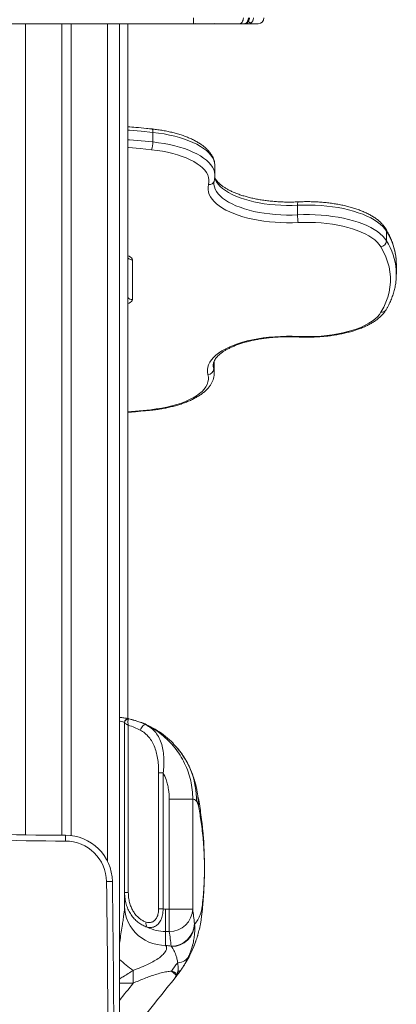
# Model space of a CAD drawing. Units: millimetres. Extents: x -9387 to 18930, y -1020 to 9347.
# Drawn here: x 7180 to 7501, y 7915 to 8753 of the extents above; entities that cross this region are included whole.
import ezdxf

# ---------------------------------------------------------------- set-up
doc = ezdxf.new("R2010")
doc.units = ezdxf.units.MM

msp = doc.modelspace()

# ---------------------------------------------------------------- linework, layer by layer
at = {"color": 7, "linetype": 'Continuous', "lineweight": 15}
for p, q in [((7328.09, 8754.33), (7328.09, 8749.33)), ((5928.09, 8749.33), (7328.09, 8749.33)), ((7215.78, 8749.33), (7215.78, 8058.56)), ((7223.78, 8749.33), (7223.78, 8058.25)), ((7264.78, 8749.33), (7264.78, 7619.82)), ((7272.1, 8749.33), (7272.1, 8157.78)), ((7328.27, 8749.33), (7329.43, 8749.33)), ((7346.27, 8749.67), (7348.09, 8749.33)), ((7366.98, 8749.33), (7371.22, 8749.33)), ((7374.05, 8749.33), (7375.07, 8749.33)), ((7377.3, 8750.17), (7377.28, 8750.15)), ((7293.44, 8648.68), (7293.44, 8656.84)), ((7346.26, 8620.01), (7346.26, 8628.16)), ((7346.26, 8620.09), (7346.26, 8620.01)), ((7416.77, 8586.67), (7416.77, 8594.83)), ((7492.54, 8572.7), (7492.54, 8564.54)), ((7275.95, 8548.39), (7275.95, 8514.58)), ((7500.95, 8536.02), (7500.95, 8544.18)), ((7344.8, 8458.74), (7344.8, 8458.65)), ((7345.74, 8451.98), (7345.74, 8460.13)), ((7345.74, 8451.98), (7345.74, 8451.87)), ((7272.88, 8157.61), (7279.01, 8155.84)), ((7269.25, 8009.74), (7269.25, 8154.47)), ((7272.42, 8152.11), (7272.42, 8009.74)), ((7298.3, 8111.55), (7302.16, 8111.55)), ((7298.3, 7995.82), (7298.3, 8111.55)), ((7302.16, 8111.55), (7302.16, 7995.82)), ((7330.85, 8097.16), (7330.77, 8097.57)), ((7327.37, 8089.3), (7307.39, 8089.3)), ((7307.39, 7995.67), (7307.39, 8089.3)), ((7327.37, 8089.3), (7327.37, 7995.67)), ((7269.25, 8009.74), (7272.42, 8009.74)), ((7269.25, 7998.12), (7269.25, 8009.74)), ((7302.16, 7995.82), (7298.3, 7995.82)), ((7304.25, 7976.55), (7304.25, 7995.67)), ((7304.25, 7995.67), (7307.39, 7995.67)), ((7327.37, 7995.67), (7307.39, 7995.67)), ((7307.39, 7976.55), (7307.39, 7995.67)), ((7328.9, 7983.24), (7328.97, 7982.64)), ((7307.39, 7976.55), (7304.25, 7976.55)), ((7304.25, 7976.55), (7304.25, 7964.67)), ((7331.71, 7973.71), (7331.73, 7973.8)), ((7304.25, 7964.67), (7304.25, 7964.67)), ((7309.25, 7963.7), (7308.92, 7964.12)), ((7276.6, 7943.46), (7276.6, 7932.57)), ((7312.48, 7937.59), (7313.31, 7939.42)), ((7315.07, 7940.69), (7313.3, 7938.44)), ((7314.03, 7940.21), (7314.73, 7942.86)), ((7317.43, 7943.9), (7315.07, 7940.69)), ((7316.8, 7943.05), (7316.46, 7942.55))]:
    msp.add_line(p, q, dxfattribs=at)
at = {"color": 8, "linetype": 'Continuous', "lineweight": 15}
for p, q in [((7184.78, 8749.33), (7184.78, 8058.83)), ((7254.78, 8749.33), (7254.78, 8036.07)), ((7329.88, 8749.45), (7329.54, 8749.36)), ((7345.25, 8455.46), (7345.25, 8461.16)), ((7276.6, 7932.57), (7264.78, 7932.57))]:
    msp.add_line(p, q, dxfattribs=at)
at = {"color": 7, "linetype": 'Continuous', "lineweight": 15, "flags": 128}
for points in [[(7370.52, 8754.33), (7370.45, 8753.35), (7370.25, 8752.41), (7369.92, 8751.55), (7369.48, 8750.79), (7368.95, 8750.17), (7368.33, 8749.71), (7367.67, 8749.42), (7366.98, 8749.33)], [(7371.22, 8749.33), (7371.91, 8749.42), (7372.58, 8749.71), (7373.19, 8750.17), (7373.72, 8750.79), (7374.16, 8751.55), (7374.49, 8752.41), (7374.69, 8753.35), (7374.76, 8754.33)], [(7340.84, 8612.37), (7341.21, 8614.44), (7341.21, 8616.52), (7340.84, 8618.59), (7340.1, 8620.64), (7339, 8622.66), (7337.53, 8624.64), (7335.72, 8626.57), (7333.57, 8628.44), (7331.09, 8630.23), (7328.29, 8631.94), (7325.2, 8633.55), (7321.83, 8635.06), (7318.21, 8636.46), (7314.34, 8637.74), (7310.25, 8638.89), (7305.97, 8639.91), (7301.52, 8640.79), (7296.92, 8641.52), (7292.21, 8642.1)], [(7417.34, 8580.04), (7412.39, 8579.88), (7407.42, 8579.87), (7402.46, 8580.01), (7397.54, 8580.3), (7392.68, 8580.74), (7387.91, 8581.32), (7383.25, 8582.05), (7378.72, 8582.92), (7374.36, 8583.92), (7370.17, 8585.05), (7366.19, 8586.31), (7362.44, 8587.68), (7358.92, 8589.17), (7355.67, 8590.76), (7352.7, 8592.44), (7350.02, 8594.21), (7347.65, 8596.05), (7345.59, 8597.96), (7343.87, 8599.93), (7342.49, 8601.95), (7341.45, 8604), (7340.76, 8606.08), (7340.43, 8608.18), (7340.46, 8610.28), (7340.84, 8612.37)], [(7492.54, 8572.7), (7491.13, 8574.74), (7489.38, 8576.73), (7487.3, 8578.66), (7484.89, 8580.52), (7482.18, 8582.31), (7479.16, 8584.01), (7475.87, 8585.61), (7472.31, 8587.11), (7468.51, 8588.5), (7464.48, 8589.77), (7460.25, 8590.92), (7455.83, 8591.93), (7451.26, 8592.81), (7446.54, 8593.54), (7441.71, 8594.13), (7436.8, 8594.57), (7431.82, 8594.87), (7426.81, 8595.01), (7421.78, 8595), (7416.77, 8594.83)], [(7416.77, 8586.67), (7421.78, 8586.84), (7426.81, 8586.85), (7431.82, 8586.71), (7436.8, 8586.42), (7441.71, 8585.97), (7446.54, 8585.38), (7451.26, 8584.65), (7455.83, 8583.77), (7460.25, 8582.76), (7464.48, 8581.62), (7468.51, 8580.35), (7472.31, 8578.96), (7475.87, 8577.46), (7479.16, 8575.85), (7482.18, 8574.15), (7484.89, 8572.37), (7487.3, 8570.5), (7489.38, 8568.57), (7491.13, 8566.58), (7492.54, 8564.54)], [(7487.69, 8559.49), (7486.31, 8561.48), (7484.57, 8563.42), (7482.49, 8565.3), (7480.08, 8567.11), (7477.36, 8568.84), (7474.33, 8570.48), (7471.03, 8572.01), (7467.45, 8573.43), (7463.63, 8574.74), (7459.59, 8575.92), (7455.35, 8576.97), (7450.94, 8577.88), (7446.38, 8578.64), (7441.69, 8579.26), (7436.9, 8579.73), (7432.05, 8580.04), (7427.15, 8580.2), (7422.24, 8580.2), (7417.34, 8580.04)], [(7487.87, 8503.77), (7490.16, 8507.99), (7492.08, 8512.25), (7493.62, 8516.53), (7494.77, 8520.83), (7495.53, 8525.15), (7495.91, 8529.47), (7495.89, 8533.8), (7495.49, 8538.13), (7494.7, 8542.44), (7493.52, 8546.75), (7491.96, 8551.02), (7490.02, 8555.27), (7487.69, 8559.49)], [(7500.95, 8544.18), (7500.89, 8546.53), (7500.8, 8547.96)], [(7417.17, 8483.17), (7422.09, 8483), (7427.02, 8482.99), (7431.95, 8483.14), (7436.83, 8483.45), (7441.64, 8483.91), (7446.36, 8484.53), (7450.95, 8485.3), (7455.39, 8486.21), (7459.66, 8487.26), (7463.72, 8488.44), (7467.56, 8489.75), (7471.15, 8491.18), (7474.48, 8492.73), (7477.52, 8494.37), (7480.25, 8496.11), (7482.67, 8497.93), (7484.75, 8499.82), (7486.49, 8501.77), (7487.87, 8503.77)], [(7340.28, 8450.67), (7339.88, 8452.78), (7339.83, 8454.89), (7340.14, 8457), (7340.82, 8459.1), (7341.85, 8461.17), (7343.23, 8463.2), (7344.95, 8465.18), (7347.01, 8467.11), (7349.39, 8468.97), (7352.08, 8470.75), (7355.07, 8472.44), (7358.34, 8474.04), (7361.88, 8475.54), (7365.66, 8476.92), (7369.67, 8478.18), (7373.88, 8479.32), (7378.28, 8480.33), (7382.84, 8481.2), (7387.53, 8481.92), (7392.34, 8482.51), (7397.24, 8482.94), (7402.19, 8483.23), (7407.18, 8483.36), (7412.18, 8483.34), (7417.17, 8483.17)], [(7291.52, 8420.8), (7296.26, 8421.38), (7300.88, 8422.11), (7305.36, 8422.99), (7309.67, 8424.01), (7313.78, 8425.17), (7317.67, 8426.45), (7321.31, 8427.86), (7324.7, 8429.38), (7327.8, 8431), (7330.61, 8432.72), (7333.09, 8434.52), (7335.25, 8436.4), (7337.06, 8438.34), (7338.52, 8440.33), (7339.62, 8442.36), (7340.34, 8444.43), (7340.7, 8446.51), (7340.68, 8448.6), (7340.28, 8450.67)], [(7276.48, 8156.73), (7272.86, 8157.62), (7269.88, 8158.2)], [(7282.59, 8148.04), (7283.02, 8149.06), (7283.55, 8150.03), (7284.16, 8150.91), (7284.83, 8151.64), (7285.52, 8152.19), (7286.19, 8152.54), (7286.81, 8152.66), (7287.36, 8152.55)], [(7304.76, 8142.1), (7301.85, 8144.39), (7299.79, 8145.87)], [(7218.77, 8053.56), (7218.77, 8054.53), (7218.76, 8055.47), (7218.76, 8056.34), (7218.76, 8057.09), (7218.76, 8057.72), (7218.76, 8058.18), (7218.76, 8058.46), (7218.76, 8058.56)], [(7253.81, 8019.07), (7254.79, 8019.08), (7255.73, 8019.09), (7256.59, 8019.11), (7257.35, 8019.12), (7257.97, 8019.13), (7258.43, 8019.13), (7258.72, 8019.14), (7258.81, 8019.14)], [(7304.25, 7964.67), (7300.59, 7964.86), (7296.97, 7965.4), (7293.43, 7966.31), (7290.01, 7967.56), (7286.75, 7969.15), (7283.67, 7971.06), (7280.83, 7973.26), (7278.24, 7975.74), (7275.93, 7978.46), (7273.94, 7981.4), (7272.27, 7984.52), (7270.96, 7987.78), (7270.01, 7991.17), (7269.44, 7994.62), (7269.25, 7998.12)], [(7304.25, 7964.67), (7300.59, 7964.85), (7296.97, 7965.4), (7293.43, 7966.3), (7290.01, 7967.56), (7286.75, 7969.15), (7283.68, 7971.05), (7280.83, 7973.25), (7278.24, 7975.73), (7275.93, 7978.45), (7273.94, 7981.39), (7272.27, 7984.51), (7270.96, 7987.77), (7270.01, 7991.16), (7269.44, 7994.61), (7269.25, 7998.11)], [(7323.85, 7955.25), (7323.24, 7954.19), (7322.45, 7953.21), (7321.5, 7952.34), (7320.38, 7951.59), (7319.11, 7950.95), (7317.7, 7950.44), (7316.18, 7950.06), (7314.55, 7949.82)], [(7309.22, 7942.68), (7309.94, 7942.11), (7310.6, 7941.58), (7311.21, 7941.09), (7311.76, 7940.65), (7312.25, 7940.27), (7312.67, 7939.93), (7313.02, 7939.65), (7313.31, 7939.42)]]:
    msp.add_lwpolyline(points, dxfattribs=at)
at = {"color": 8, "linetype": 'Continuous', "lineweight": 15, "flags": 128}
for points in [[(7292.74, 8659.76), (7292.89, 8659.7), (7293.08, 8659.45), (7293.23, 8659.01), (7293.35, 8658.42), (7293.42, 8657.69), (7293.44, 8656.84)], [(7293.44, 8656.84), (7283.44, 8657.83), (7273.36, 8658.66), (7272.1, 8658.75)], [(7272.1, 8650.59), (7273.36, 8650.5), (7283.44, 8649.67), (7293.44, 8648.68)], [(7346.26, 8628.16), (7346.23, 8629.06), (7345.89, 8631.18), (7345.2, 8633.28), (7344.16, 8635.36), (7342.76, 8637.4), (7341.02, 8639.39), (7338.95, 8641.33), (7336.55, 8643.2), (7333.84, 8644.98), (7330.84, 8646.69), (7327.55, 8648.29), (7324, 8649.8), (7320.21, 8651.19), (7316.19, 8652.46), (7311.96, 8653.61), (7307.55, 8654.63), (7302.97, 8655.51), (7298.26, 8656.25), (7293.44, 8656.84)], [(7292.21, 8642.1), (7282.39, 8643.07), (7272.5, 8643.89), (7272.1, 8643.91)], [(7293.44, 8648.68), (7298.26, 8648.09), (7302.97, 8647.35), (7307.55, 8646.47), (7311.96, 8645.45), (7316.19, 8644.31), (7320.21, 8643.03), (7324, 8641.64), (7327.55, 8640.14), (7330.84, 8638.53), (7333.84, 8636.83), (7336.55, 8635.04), (7338.95, 8633.17), (7341.02, 8631.24), (7342.76, 8629.25), (7344.16, 8627.2), (7345.2, 8625.13), (7345.89, 8623.02), (7346.23, 8620.91), (7346.26, 8620.09)], [(7416.77, 8594.83), (7411.99, 8594.68), (7407.19, 8594.68), (7402.4, 8594.83), (7397.65, 8595.13), (7392.97, 8595.58), (7388.38, 8596.17), (7383.91, 8596.91), (7379.58, 8597.79), (7375.43, 8598.81), (7371.46, 8599.95), (7367.7, 8601.22), (7364.18, 8602.6), (7360.92, 8604.08), (7357.93, 8605.67), (7355.22, 8607.35), (7352.82, 8609.1), (7350.74, 8610.93), (7348.99, 8612.82), (7347.58, 8614.76), (7346.51, 8616.74), (7345.95, 8618.22)], [(7345.4, 8613.57), (7345.44, 8612.61), (7345.8, 8610.59), (7346.51, 8608.58), (7347.58, 8606.6), (7348.99, 8604.66), (7350.74, 8602.78), (7352.82, 8600.95), (7355.22, 8599.19), (7357.93, 8597.51), (7360.92, 8595.93), (7364.18, 8594.44), (7367.7, 8593.06), (7371.46, 8591.79), (7375.43, 8590.65), (7379.58, 8589.64), (7383.91, 8588.76), (7388.38, 8588.02), (7392.97, 8587.42), (7397.65, 8586.97), (7402.4, 8586.67), (7407.19, 8586.52), (7411.99, 8586.52), (7416.77, 8586.67)], [(7272.1, 8551.72), (7273.02, 8551.38), (7274.26, 8550.74), (7275.19, 8550.01), (7275.76, 8549.22), (7275.95, 8548.39)], [(7275.95, 8514.58), (7275.76, 8513.76), (7275.19, 8512.97), (7274.26, 8512.23), (7273.02, 8511.59), (7272.1, 8511.25)], [(7417.17, 8483.17), (7417.05, 8482.84), (7416.94, 8482.71), (7416.92, 8482.7)], [(7344.8, 8458.65), (7344.86, 8457.49), (7345.25, 8455.46)], [(7345.74, 8460.13), (7345.66, 8461.48), (7345.62, 8461.82)], [(7345.25, 8455.46), (7345.66, 8453.33), (7345.74, 8451.98)], [(7272.1, 8419.06), (7281.65, 8419.83), (7291.52, 8420.8)], [(7291.52, 8420.8), (7291.76, 8420.48), (7291.99, 8420.36), (7292.05, 8420.36)]]:
    msp.add_lwpolyline(points, dxfattribs=at)
at = {"color": 7, "linetype": 'Continuous', "lineweight": 15}
for centre, radius, start, end in [((7383.09, 8754.33), 5, 270, 0), ((7277.69, 8648.22), 15.75, 337.17155, 1.70097), ((7449.97, 8586.16), 33.2, 179.11492, 190.621), ((7487.21, 8564.81), 5.34, 275.21583, 357.13574), ((7451.75, 8536.02), 49.19, 355.56503, 4.43048), ((7340.2, 8455.73), 5.05, 270.92379, 356.90104), ((7272.25, 8154.68), 3, 77.71938, 180), ((7272.25, 8154.66), 3, 77.3734, 179.99632), ((7272.14, 8154.33), 2.9, 83.88238, 177.18086), ((7260.81, 8087.7), 69.86, 359.91976, 40.94137), ((7263.79, 8083.98), 68.35, 359.73084, 11.12371), ((7216.15, 9840.14), 1786.58, 265.78131, 270.08399), ((7216.15, 9840.14), 1781.58, 265.78131, 270.08399), ((7218.82, 8018.56), 40, 0.83151, 90.08399), ((7218.82, 8018.56), 35, 0.83151, 90.08399), ((-5488.28, 7834.13), 12748.44, 359.059059, 0.831513), ((7267.81, 7997.59), 67.59, 353.20932, 0.24136), ((7307.51, 7996.43), 19.87, 269.63427, 357.81104), ((7292.5, 7983.25), 5.04, 164.693, 215.51817), ((7309.06, 7983.98), 19.85, 269.57992, 357.85887), ((7309.2, 7983.49), 19.79, 270.14042, 357.52133), ((7345.81, 7920.89), 42.6, 137.22939, 149.2266), ((-5083.18, 17832.79), 15860.99, 321.191323, 321.407369), ((7339.15, 7916.78), 34.35, 136.99197, 138.77415), ((7235.62, 8001.42), 100, 321.40737, 323.94029), ((7314, 7941.64), 1.44, 271.1811, 318.39074), ((7315.05, 7946.03), 3.18, 264.2305, 318.16828)]:
    msp.add_arc(centre, radius, start, end, dxfattribs=at)
at = {"color": 8, "linetype": 'Continuous', "lineweight": 15}
for centre, radius, start, end in [((7374.08, 8751.01), 1.69, 229.76341, 268.91422), ((7375.16, 8751.19), 1.86, 213.96736, 267.35009), ((7341.23, 8617.01), 4.66, 265.19961, 342.39767), ((7422.66, 8595.64), 5.94, 159.40803, 187.78341), ((7488.58, 8572.72), 3.96, 359.65362, 30.74431), ((7444.58, 8542.93), 56.45, 5.11601, 31.82966), ((7444.57, 8534.77), 56.46, 5.13412, 31.82933), ((7275.89, 8553.6), 5.21, 223.31481, 270.62829), ((7275.89, 8519.79), 5.2, 223.30665, 270.63646), ((7488.49, 8508.09), 4.36, 261.80977, 327.72037), ((-5488.28, 7834.13), 12743.44, 359.076037, 0.831513), ((7356.34, 8056.06), 137.98, 228.42506, 234.69259), ((-5083.18, 17832.79), 15835.99, 321.236808, 321.305139)]:
    msp.add_arc(centre, radius, start, end, dxfattribs=at)
at = {"color": 7, "linetype": 'Continuous', "lineweight": 15}
for centre, major_axis, ratio, start_param, end_param in [((7304.25, 8011.36), (0, -15.7), 0.95564, 6.143736, 6.283185), ((-8118.84, 7809.2), (15458.08, 0), 0.307812, 0.036585, 0.039199), ((7304.25, 8011.36), (35, 0), 0.994545, 4.242528, 4.712389), ((-8118.84, 7790.09), (15438.08, 0), 0.308211, 0.036585, 0.039199)]:
    msp.add_ellipse(centre, major_axis=major_axis, ratio=ratio, start_param=start_param, end_param=end_param, dxfattribs=at)
for points, knots in [([(7371.22, 8749.33), (7371.54, 8749.35), (7372.22, 8749.4), (7373.2, 8749.79), (7374.08, 8750.43), (7374.75, 8751.22), (7375.17, 8752.01), (7375.4, 8752.66), (7375.52, 8753.14), (7375.58, 8753.48), (7375.61, 8753.73), (7375.62, 8753.9), (7375.63, 8754.03), (7375.63, 8754.12), (7375.64, 8754.18), (7375.64, 8754.22), (7375.64, 8754.27), (7375.64, 8754.3), (7375.64, 8754.33)], [0, 0, 0, 0, 0.130805, 0.276955, 0.424642, 0.571048, 0.696005, 0.784589, 0.847501, 0.892085, 0.923667, 0.946014, 0.961828, 0.973011, 0.980905, 0.986492, 0.990469, 1, 1, 1, 1]), ([(7379.08, 8754.33), (7379.05, 8753.92), (7379.01, 8753.1), (7378.64, 8751.95), (7378.08, 8750.93), (7377.56, 8750.43), (7377.3, 8750.17)], [0, 0, 0, 0, 0.248997, 0.50215, 0.74361, 1, 1, 1, 1]), ([(7328.09, 8749.33), (7330.49, 8749.33), (7335.29, 8749.33), (7342.37, 8749.33), (7349.2, 8749.33), (7355.66, 8749.33), (7361.7, 8749.33), (7365.22, 8749.33), (7366.98, 8749.33)], [0, 0, 0, 0, 0.166609, 0.333387, 0.499997, 0.666599, 0.833386, 1, 1, 1, 1]), ([(7371.4, 8749.33), (7371.45, 8749.33), (7371.83, 8749.33), (7372.8, 8749.33), (7373.56, 8749.33), (7374.05, 8749.33)], [0, 0, 0, 0, 0.047338, 0.380703, 1, 1, 1, 1]), ([(7377.28, 8750.15), (7376.98, 8749.94), (7376.3, 8749.46), (7375.51, 8749.37), (7375.07, 8749.33)], [0, 0, 0, 0, 0.438657, 1, 1, 1, 1]), ([(7375.07, 8749.33), (7376.29, 8749.33), (7378.73, 8749.33), (7381.19, 8749.33), (7382.8, 8749.33), (7382.99, 8749.33), (7383.09, 8749.33)], [0, 0, 0, 0, 0.248828, 0.499999, 0.751172, 1, 1, 1, 1]), ([(7292.74, 8659.76), (7291.16, 8659.93), (7286.56, 8660.41), (7279.69, 8661.04), (7274.37, 8661.44), (7272.1, 8661.6)], [0, 0, 0, 0, 0.2322561, 0.6733743, 1, 1, 1, 1]), ([(7346.22, 8628.26), (7346.22, 8628.77), (7346.22, 8630.04), (7345.85, 8632.06), (7345.17, 8634.29), (7344.18, 8636.47), (7342.89, 8638.61), (7341.29, 8640.7), (7339.38, 8642.74), (7337.16, 8644.7), (7334.65, 8646.59), (7331.86, 8648.38), (7328.81, 8650.06), (7325.54, 8651.63), (7322.05, 8653.08), (7318.36, 8654.42), (7314.5, 8655.62), (7310.47, 8656.71), (7306.3, 8657.66), (7302, 8658.49), (7297.66, 8659.18), (7294.56, 8659.57), (7292.93, 8659.74), (7292.74, 8659.76)], [0, 0, 0, 0, 0.0303398, 0.0759494, 0.1217879, 0.1683867, 0.2161592, 0.2653327, 0.3158992, 0.3676198, 0.4201195, 0.4730235, 0.5260238, 0.5789202, 0.6316459, 0.6841829, 0.7365362, 0.788725, 0.8407697, 0.892694, 0.9445188, 0.9935083, 1, 1, 1, 1]), ([(7345.67, 8615.6), (7345.78, 8616.07), (7346.08, 8617.3), (7346.28, 8618.81), (7346.23, 8619.85), (7346.22, 8620.11)], [0, 0, 0, 0, 0.31592, 0.827304, 1, 1, 1, 1]), ([(7417.1, 8597.73), (7416.31, 8597.69), (7414.01, 8597.59), (7410.19, 8597.53), (7405.65, 8597.57), (7401.12, 8597.75), (7396.64, 8598.05), (7392.22, 8598.48), (7387.89, 8599.04), (7383.68, 8599.72), (7379.59, 8600.51), (7375.66, 8601.41), (7371.9, 8602.42), (7368.33, 8603.53), (7364.98, 8604.72), (7361.86, 8605.99), (7358.98, 8607.34), (7356.37, 8608.73), (7354.03, 8610.17), (7351.97, 8611.63), (7350.2, 8613.11), (7348.72, 8614.57), (7347.54, 8616.01), (7346.66, 8617.32), (7346.31, 8618.11), (7346.15, 8618.46)], [0, 0, 0, 0, 0.023888, 0.06942, 0.114965, 0.160506, 0.206029, 0.251524, 0.296975, 0.342369, 0.387691, 0.432925, 0.478053, 0.523053, 0.567907, 0.61259, 0.657083, 0.701368, 0.745437, 0.789304, 0.833012, 0.87667, 0.920407, 0.964536, 1, 1, 1, 1]), ([(7345.43, 8613.58), (7345.43, 8613.97), (7345.43, 8614.63), (7345.6, 8615.32), (7345.67, 8615.6)], [0, 0, 0, 0, 0.580387, 1, 1, 1, 1]), ([(7491.98, 8574.75), (7491.72, 8575.17), (7491, 8576.32), (7489.57, 8578.13), (7487.64, 8580.17), (7485.39, 8582.13), (7482.86, 8584.01), (7480.05, 8585.79), (7476.98, 8587.47), (7473.69, 8589.03), (7470.18, 8590.47), (7466.48, 8591.79), (7462.6, 8592.99), (7458.56, 8594.06), (7454.38, 8595.01), (7450.07, 8595.83), (7445.65, 8596.51), (7441.15, 8597.06), (7436.57, 8597.48), (7431.94, 8597.76), (7427.28, 8597.91), (7422.7, 8597.92), (7419.3, 8597.83), (7417.47, 8597.74), (7417.1, 8597.73)], [0, 0, 0, 0, 0.026283, 0.072451, 0.119497, 0.167599, 0.216398, 0.265546, 0.314763, 0.363876, 0.412827, 0.461604, 0.51021, 0.558666, 0.606989, 0.655202, 0.703325, 0.751375, 0.799369, 0.847323, 0.895251, 0.943167, 0.988567, 1, 1, 1, 1]), ([(7500.77, 8548.27), (7500.77, 8548.44), (7500.7, 8549.97), (7500.27, 8552.86), (7499.47, 8556.94), (7498.32, 8561), (7496.87, 8565.04), (7495.1, 8569.06), (7493.43, 8572.29), (7492.32, 8574.18), (7491.98, 8574.75)], [0, 0, 0, 0, 0.018315, 0.169647, 0.321197, 0.473184, 0.625786, 0.779128, 0.933272, 1, 1, 1, 1]), ([(7492.17, 8505.76), (7492.58, 8506.47), (7493.76, 8508.52), (7495.48, 8511.93), (7497.2, 8515.99), (7498.61, 8520.08), (7499.68, 8524.18), (7500.43, 8528.12), (7500.66, 8530.7), (7500.77, 8531.9)], [0, 0, 0, 0, 0.084568, 0.24222, 0.399215, 0.555364, 0.710682, 0.865243, 1, 1, 1, 1]), ([(7416.92, 8482.7), (7417.73, 8482.67), (7420.1, 8482.56), (7424.03, 8482.49), (7428.69, 8482.53), (7433.34, 8482.71), (7437.96, 8483.03), (7442.51, 8483.49), (7446.99, 8484.08), (7451.37, 8484.8), (7455.64, 8485.65), (7459.78, 8486.62), (7463.76, 8487.73), (7467.59, 8488.95), (7471.23, 8490.3), (7474.67, 8491.77), (7477.9, 8493.36), (7480.91, 8495.06), (7483.68, 8496.89), (7486.19, 8498.83), (7488.42, 8500.88), (7490.28, 8502.97), (7491.48, 8504.62), (7492.04, 8505.54), (7492.17, 8505.76)], [0, 0, 0, 0, 0.0251481, 0.0728176, 0.120488, 0.1681628, 0.2158526, 0.2635709, 0.3113323, 0.359152, 0.4070468, 0.4550349, 0.5031373, 0.5513765, 0.5997755, 0.6483587, 0.6971454, 0.746144, 0.7953396, 0.844663, 0.8938964, 0.942725, 0.9866196, 1, 1, 1, 1]), ([(7344.81, 8458.71), (7344.84, 8459.17), (7344.88, 8460.05), (7345.28, 8461.4), (7345.9, 8462.79), (7346.81, 8464.24), (7348.03, 8465.74), (7349.52, 8467.24), (7351.29, 8468.72), (7353.34, 8470.19), (7355.67, 8471.63), (7358.26, 8473.02), (7361.1, 8474.36), (7364.2, 8475.63), (7367.52, 8476.83), (7371.06, 8477.94), (7374.79, 8478.95), (7378.7, 8479.86), (7382.77, 8480.66), (7386.97, 8481.35), (7391.29, 8481.91), (7395.7, 8482.36), (7400.17, 8482.68), (7404.7, 8482.86), (7409.24, 8482.92), (7413.32, 8482.86), (7415.87, 8482.75), (7416.92, 8482.7)], [0, 0, 0, 0, 0.046223, 0.088802, 0.128682, 0.171054, 0.211597, 0.251214, 0.290459, 0.329624, 0.368823, 0.408148, 0.447638, 0.487304, 0.527139, 0.567129, 0.607256, 0.647501, 0.687847, 0.728278, 0.768777, 0.80933, 0.849924, 0.890548, 0.93119, 0.971839, 1, 1, 1, 1]), ([(7345.72, 8460.06), (7345.73, 8460.13), (7345.77, 8460.79), (7345.68, 8461.45), (7345.6, 8462.03)], [0, 0, 0, 0, 0.1060143, 1, 1, 1, 1]), ([(7292.05, 8420.36), (7292.84, 8420.44), (7295.15, 8420.7), (7298.9, 8421.22), (7303.26, 8421.97), (7307.5, 8422.85), (7311.61, 8423.86), (7315.56, 8424.99), (7319.34, 8426.24), (7322.94, 8427.62), (7326.34, 8429.11), (7329.52, 8430.73), (7332.48, 8432.46), (7335.19, 8434.31), (7337.64, 8436.27), (7339.8, 8438.35), (7341.65, 8440.53), (7343.17, 8442.78), (7344.35, 8445.09), (7345.16, 8447.43), (7345.65, 8449.69), (7345.7, 8451.16), (7345.72, 8451.84)], [0, 0, 0, 0, 0.027208, 0.078855, 0.130565, 0.182362, 0.234264, 0.286295, 0.338479, 0.390842, 0.443409, 0.496199, 0.549219, 0.602439, 0.655765, 0.708923, 0.761552, 0.813191, 0.863434, 0.912105, 0.959328, 1, 1, 1, 1]), ([(7272.1, 8418.59), (7273.45, 8418.69), (7277.86, 8419), (7284.51, 8419.59), (7289.79, 8420.13), (7292.05, 8420.36)], [0, 0, 0, 0, 0.2012415, 0.6578652, 1, 1, 1, 1]), ([(7264.78, 8158.91), (7265.14, 8158.87), (7266.2, 8158.76), (7267.77, 8158.55), (7269.45, 8158.28), (7270.84, 8158.03), (7271.89, 8157.82), (7272.71, 8157.65), (7272.82, 8157.63), (7272.88, 8157.61)], [0, 0, 0, 0, 0.076761, 0.223896, 0.370949, 0.517966, 0.663911, 0.809817, 1, 1, 1, 1]), ([(7272.45, 8157.21), (7272.35, 8156.96), (7272.12, 8156.4), (7272.08, 8155.08), (7272.16, 8153.89), (7272.25, 8153.15), (7272.31, 8152.74), (7272.35, 8152.49), (7272.38, 8152.34), (7272.39, 8152.25), (7272.4, 8152.2), (7272.41, 8152.16), (7272.42, 8152.14), (7272.42, 8152.12), (7272.42, 8152.11), (7272.42, 8152.11)], [0, 0, 0, 0, 0.247718, 0.552093, 0.747485, 0.849538, 0.908928, 0.944584, 0.966218, 0.979405, 0.987419, 0.992325, 0.99532, 0.99779, 1, 1, 1, 1]), ([(7272.9, 8157.59), (7272.78, 8157.56), (7272.64, 8157.52), (7272.48, 8157.26), (7272.45, 8157.21)], [0, 0, 0, 0, 0.827987, 1, 1, 1, 1]), ([(7272.88, 8157.61), (7272.89, 8157.61), (7272.89, 8157.61), (7272.9, 8157.59), (7272.9, 8157.59)], [0, 0, 0, 0, 0.570936, 1, 1, 1, 1]), ([(7272.9, 8157.59), (7275.42, 8156.94), (7280.52, 8155.63), (7285.06, 8153.59), (7287.36, 8152.55)], [0, 0, 0, 0, 0.495293, 1, 1, 1, 1]), ([(7269.25, 8154.47), (7269.25, 8154.49), (7269.25, 8154.61), (7269.25, 8154.64), (7269.25, 8154.66)], [0, 0, 0, 0, 0.173323, 1, 1, 1, 1]), ([(7272.42, 8152.11), (7272.42, 8152.11), (7272.41, 8152.11), (7272.41, 8152.12), (7272.4, 8152.12), (7272.38, 8152.13), (7272.36, 8152.15), (7272.31, 8152.17), (7272.24, 8152.21), (7272.13, 8152.28), (7271.93, 8152.39), (7271.61, 8152.58), (7271.03, 8152.93), (7270.19, 8153.49), (7269.4, 8154.1), (7269.3, 8154.36), (7269.25, 8154.47)], [0, 0, 0, 0, 0.002233, 0.0024186, 0.0041649, 0.006883, 0.0113825, 0.0188315, 0.0311692, 0.0516502, 0.0858085, 0.143447, 0.2444704, 0.4482073, 0.7521073, 1, 1, 1, 1]), ([(7282.59, 8148.04), (7281, 8148.82), (7277.79, 8150.4), (7274.22, 8151.54), (7272.42, 8152.11)], [0, 0, 0, 0, 0.496812, 1, 1, 1, 1]), ([(7280.36, 8155.45), (7281.08, 8155.25), (7283.69, 8154.54), (7288.7, 8152.34), (7295.38, 8148.93), (7302.43, 8144.15), (7308.51, 8139.02), (7312.11, 8135.09), (7313.58, 8133.48)], [0, 0, 0, 0, 0.058896, 0.215116, 0.427684, 0.640427, 0.852858, 1, 1, 1, 1]), ([(7298.3, 8111.55), (7298.27, 8113.43), (7298.21, 8117.19), (7297.63, 8122.78), (7296.62, 8128.21), (7295.06, 8133.35), (7292.9, 8138.05), (7290.11, 8142.15), (7286.7, 8145.58), (7283.96, 8147.22), (7282.59, 8148.04)], [0, 0, 0, 0, 0.126457, 0.252833, 0.379248, 0.505568, 0.630191, 0.75474, 0.877371, 1, 1, 1, 1]), ([(7287.36, 8152.55), (7288.94, 8151.66), (7292.09, 8149.88), (7295.9, 8146.01), (7298.88, 8141.31), (7301.01, 8135.94), (7302.3, 8130.04), (7302.86, 8123.93), (7302.81, 8117.71), (7302.38, 8113.6), (7302.16, 8111.55)], [0, 0, 0, 0, 0.128394, 0.256742, 0.384043, 0.511366, 0.635879, 0.760464, 0.88019, 1, 1, 1, 1]), ([(7287.36, 8152.55), (7289.78, 8151.31), (7294.52, 8148.86), (7301.01, 8144.2), (7306.9, 8138.97), (7312.16, 8133.1), (7316.72, 8126.68), (7320.54, 8119.79), (7323.57, 8112.51), (7325.74, 8104.94), (7327.11, 8097.17), (7327.28, 8091.92), (7327.37, 8089.3)], [0, 0, 0, 0, 0.103225, 0.202778, 0.302646, 0.402197, 0.50172, 0.601559, 0.701082, 0.800615, 0.900464, 1, 1, 1, 1]), ([(7330.85, 8097.16), (7330.82, 8097.3), (7330.62, 8098.3), (7330.23, 8100.1), (7329.66, 8102.4), (7329.13, 8104.37), (7328.44, 8106.66), (7327.6, 8109.2), (7326.61, 8111.85), (7325.5, 8114.55), (7324.23, 8117.31), (7322.79, 8120.14), (7321.15, 8123.05), (7319.3, 8126), (7317.2, 8129), (7315.46, 8131.28), (7314.35, 8132.56), (7314.09, 8132.86)], [0, 0, 0, 0, 0.011743, 0.087415, 0.158057, 0.224491, 0.305817, 0.388009, 0.465978, 0.541075, 0.614387, 0.686801, 0.759024, 0.831408, 0.904384, 0.978185, 1, 1, 1, 1]), ([(7307.39, 8089.3), (7307.26, 8092.07), (7307.07, 8096.27), (7305.86, 8101.77), (7304.46, 8106.49), (7303.02, 8109.67), (7302.16, 8111.55)], [0, 0, 0, 0, 0.360232, 0.54574, 0.731242, 1, 1, 1, 1]), ([(7330.67, 8087.6), (7330.57, 8087.71), (7330.02, 8088.3), (7329.33, 8088.73), (7328.34, 8089.13), (7327.81, 8089.26), (7327.39, 8089.3), (7327.37, 8089.3)], [0, 0, 0, 0, 0.097668, 0.539232, 0.64962, 0.983094, 1, 1, 1, 1]), ([(7330.85, 8097.16), (7331.28, 8094.91), (7332.14, 8090.42), (7333.31, 8083.39), (7334.38, 8075.91), (7335.21, 8069.04), (7335.77, 8063.5), (7336.11, 8059.79), (7336.37, 8056.67), (7336.62, 8053.16), (7336.86, 8049.07), (7337.03, 8045.26), (7337.15, 8042.16), (7337.22, 8040.01), (7337.27, 8037.9), (7337.3, 8035.96), (7337.33, 8034.22), (7337.34, 8032.21), (7337.35, 8029.87), (7337.34, 8027.63), (7337.31, 8025.53), (7337.28, 8023.66), (7337.22, 8021.11), (7337.13, 8018.09), (7336.98, 8014.33), (7336.75, 8009.94), (7336.47, 8005.74), (7336.17, 8001.86), (7335.83, 7998.04), (7335.42, 7993.91), (7335.09, 7991.03), (7334.92, 7989.59)], [0, 0, 0, 0, 0.100802, 0.201612, 0.30241, 0.403195, 0.459616, 0.492389, 0.525239, 0.558042, 0.590741, 0.623387, 0.634556, 0.64573, 0.656843, 0.662485, 0.668114, 0.674836, 0.680918, 0.687798, 0.694285, 0.701492, 0.708715, 0.726908, 0.74831, 0.779409, 0.825263, 0.859601, 0.89394, 0.946969, 1, 1, 1, 1]), ([(7332.13, 8083.65), (7332.03, 8084.11), (7331.75, 8085.37), (7331.26, 8086.72), (7330.87, 8087.31), (7330.67, 8087.6)], [0, 0, 0, 0, 0.217586, 0.608514, 1, 1, 1, 1]), ([(7335.39, 7997.87), (7335.66, 8000.19), (7336.09, 8004.01), (7336.56, 8009.71), (7336.86, 8014.08), (7337.04, 8017.58), (7337.16, 8020.57), (7337.24, 8022.97), (7337.28, 8025.01), (7337.31, 8026.49), (7337.33, 8028.15), (7337.34, 8029.98), (7337.34, 8031.89), (7337.32, 8033.5), (7337.3, 8034.87), (7337.27, 8036.48), (7337.23, 8038.25), (7337.17, 8040.02), (7337.06, 8042.87), (7336.89, 8046.44), (7336.65, 8050.19), (7336.4, 8053.33), (7335.96, 8058.06), (7335.3, 8064.24), (7334.35, 8071.17), (7333.31, 8077.56), (7332.52, 8081.62), (7332.13, 8083.65)], [0, 0, 0, 0, 0.107343, 0.176596, 0.222583, 0.253515, 0.274536, 0.292023, 0.29867, 0.305298, 0.310925, 0.316607, 0.321559, 0.327238, 0.332295, 0.337368, 0.348693, 0.360079, 0.371463, 0.411923, 0.452457, 0.493075, 0.53365, 0.650214, 0.766799, 0.883406, 1, 1, 1, 1]), ([(7336.78, 8052.28), (7336.72, 8053.25), (7336.56, 8055.49), (7336.23, 8059.38), (7335.79, 8063.89), (7335.4, 8067.6), (7335.11, 8069.9), (7335.04, 8070.49)], [0, 0, 0, 0, 0.184027, 0.4279954, 0.6717871, 0.9153761, 1, 1, 1, 1]), ([(7337.3, 8036.44), (7337.31, 8035.98), (7337.32, 8035.23), (7337.31, 8035.34), (7337.31, 8035.39)], [0, 0, 0, 0, 0.6154045, 1, 1, 1, 1]), ([(7288.4, 7980.33), (7287.2, 7980.78), (7284.81, 7981.68), (7281.34, 7983.83), (7278.13, 7986.59), (7275.32, 7989.89), (7273.02, 7993.61), (7271.19, 7997.74), (7269.92, 8002.24), (7269.32, 8006.32), (7269.27, 8008.83), (7269.25, 8009.74)], [0, 0, 0, 0, 0.113829, 0.227621, 0.343662, 0.459723, 0.572758, 0.685834, 0.808432, 0.931076, 1, 1, 1, 1]), ([(7272.42, 8009.74), (7272.44, 8008.95), (7272.48, 8006.79), (7272.95, 8003.26), (7273.95, 7999.38), (7275.41, 7995.82), (7277.23, 7992.63), (7279.47, 7989.8), (7282.02, 7987.46), (7284.79, 7985.66), (7286.69, 7984.95), (7287.64, 7984.59)], [0, 0, 0, 0, 0.071151, 0.19669, 0.32217, 0.435678, 0.549114, 0.66328, 0.777376, 0.888664, 1, 1, 1, 1]), ([(7328.97, 7982.64), (7329.9, 7983.89), (7331.28, 7985.76), (7332.86, 7988.82), (7333.87, 7991.22), (7334.58, 7993.62), (7335.06, 7995.49), (7335.28, 7997.08), (7335.39, 7997.87)], [0, 0, 0, 0, 0.361992, 0.543023, 0.724052, 0.861925, 0.930986, 1, 1, 1, 1]), ([(7287.64, 7984.59), (7288.36, 7984.41), (7290.08, 7983.98), (7292.68, 7984.38), (7295.12, 7985.97), (7296.93, 7988.59), (7298.09, 7992), (7298.23, 7994.54), (7298.3, 7995.82)], [0, 0, 0, 0, 0.129578, 0.307572, 0.477609, 0.647313, 0.822397, 1, 1, 1, 1]), ([(7302.16, 7995.82), (7302.11, 7994.97), (7302.02, 7993.26), (7301.62, 7990.77), (7301.01, 7988.41), (7300.17, 7986.26), (7299.12, 7984.38), (7297.87, 7982.78), (7296.44, 7981.52), (7294.82, 7980.6), (7293.05, 7980.05), (7290.9, 7979.83), (7289.32, 7980.14), (7288.4, 7980.33)], [0, 0, 0, 0, 0.08778, 0.175527, 0.262944, 0.350348, 0.43591, 0.521474, 0.607572, 0.693689, 0.783066, 0.872476, 1, 1, 1, 1]), ([(7334.92, 7989.59), (7334.75, 7988.28), (7334.41, 7985.66), (7333.86, 7982.54), (7333.28, 7979.81), (7332.48, 7976.46), (7331.42, 7972.61), (7329.65, 7967.2), (7327.3, 7961.21), (7324.23, 7954.94), (7321.66, 7950.29), (7320.03, 7947.86), (7319.58, 7947.18)], [0, 0, 0, 0, 0.045533, 0.091197, 0.136995, 0.182711, 0.276453, 0.370211, 0.556139, 0.742088, 0.928424, 1, 1, 1, 1]), ([(7328.97, 7982.64), (7329.02, 7981.69), (7329.13, 7979.8), (7329.05, 7976.28), (7328.7, 7972.33), (7327.91, 7967.52), (7326.72, 7962.87), (7325.26, 7958.58), (7324.32, 7956.36), (7323.85, 7955.25)], [0, 0, 0, 0, 0.147014, 0.29405, 0.446953, 0.599849, 0.797715, 0.898867, 1, 1, 1, 1]), ([(7331.71, 7973.72), (7331.7, 7973.68), (7331.68, 7973.6), (7331.52, 7973.08), (7331.44, 7972.81)], [0, 0, 0, 0, 0.481369, 1, 1, 1, 1]), ([(7304.25, 7964.67), (7304.49, 7964.36), (7304.98, 7963.74), (7305.15, 7962.59), (7304.94, 7961.34), (7304.37, 7960.01), (7303.4, 7958.54), (7302.12, 7957.05), (7300.59, 7955.6), (7298.19, 7953.68), (7294.64, 7951.42), (7289.39, 7948.73), (7283.38, 7946.01), (7278.86, 7944.31), (7276.6, 7943.46)], [0, 0, 0, 0, 0.066664, 0.133262, 0.188725, 0.244145, 0.29988, 0.355612, 0.405881, 0.456206, 0.569855, 0.684134, 0.842072, 1, 1, 1, 1]), ([(7304.25, 7964.67), (7305.03, 7964.59), (7306.61, 7964.42), (7308.15, 7964.22), (7308.92, 7964.12)], [0, 0, 0, 0, 0.499864, 1, 1, 1, 1]), ([(7314.55, 7949.82), (7314.36, 7950.97), (7313.98, 7953.3), (7312.9, 7956.98), (7311.3, 7960.74), (7309.93, 7962.71), (7309.25, 7963.7)], [0, 0, 0, 0, 0.201414, 0.403743, 0.699704, 1, 1, 1, 1]), ([(7330, 7968.37), (7329.9, 7968.1), (7329.5, 7966.91), (7328.68, 7964.72), (7327.82, 7962.74), (7327.5, 7961.99)], [0, 0, 0, 0, 0.154003, 0.677078, 1, 1, 1, 1]), ([(7323.85, 7955.25), (7322.97, 7953.38), (7321.63, 7950.56), (7319.37, 7946.76), (7318.07, 7944.85), (7317.43, 7943.9)], [0, 0, 0, 0, 0.493566, 0.746814, 1, 1, 1, 1]), ([(7314.73, 7942.86), (7314.83, 7943.99), (7315.02, 7946.26), (7314.7, 7948.63), (7314.55, 7949.82)], [0, 0, 0, 0, 0.497433, 1, 1, 1, 1]), ([(7323.68, 7954.1), (7323.35, 7953.46), (7322.73, 7952.25), (7321.99, 7951.06), (7321.65, 7950.5)], [0, 0, 0, 0, 0.534187, 1, 1, 1, 1]), ([(7309.22, 7942.68), (7308.6, 7942.67), (7307.34, 7942.63), (7304.46, 7942.24), (7300.48, 7941.37), (7295.61, 7939.94), (7290.78, 7938.3), (7284.46, 7935.94), (7279.75, 7933.92), (7276.6, 7932.57)], [0, 0, 0, 0, 0.067865, 0.137046, 0.284597, 0.436171, 0.575778, 0.71545, 1, 1, 1, 1]), ([(7313.31, 7939.42), (7313.32, 7939.78), (7313.34, 7940.52), (7312.75, 7941.39), (7311.77, 7942.04), (7310.6, 7942.47), (7309.65, 7942.62), (7309.22, 7942.68)], [0, 0, 0, 0, 0.227311, 0.463326, 0.64971, 0.841769, 1, 1, 1, 1]), ([(7312.48, 7937.59), (7312.54, 7937.67), (7312.69, 7937.86), (7313.13, 7938.49), (7313.6, 7939.26), (7313.89, 7939.91), (7314.03, 7940.21)], [0, 0, 0, 0, 0.06492, 0.178207, 0.626569, 1, 1, 1, 1]), ([(7313.3, 7938.44), (7313.2, 7938.31), (7312.96, 7938.02), (7312.68, 7937.72), (7312.54, 7937.61), (7312.48, 7937.59), (7312.48, 7937.59)], [0, 0, 0, 0, 0.237786, 0.55057, 0.978261, 1, 1, 1, 1])]:
    msp.add_open_spline(points, degree=3, knots=knots, dxfattribs=at)
at = {"color": 8, "linetype": 'Continuous', "lineweight": 15}
for points, knots in [([(7374.74, 8751.27), (7374.76, 8751.24), (7374.94, 8751.05), (7375.33, 8750.75), (7375.86, 8750.42), (7376.39, 8750.21), (7376.87, 8750.12), (7377.15, 8750.14), (7377.28, 8750.15)], [0, 0, 0, 0, 0.037587, 0.239199, 0.44083, 0.637482, 0.824914, 1, 1, 1, 1]), ([(7269.25, 8154.68), (7269.2, 8154.69), (7269.08, 8154.73), (7267.82, 8155.06), (7266.24, 8155.46), (7265.01, 8155.64), (7264.78, 8155.68)], [0, 0, 0, 0, 0.228063, 0.575289, 0.92168, 1, 1, 1, 1]), ([(7264.78, 7965.35), (7264.91, 7966.16), (7265.37, 7969.21), (7266.14, 7974.49), (7267.07, 7980.59), (7267.91, 7986.08), (7268.56, 7990.58), (7269.09, 7994.67), (7269.19, 7996.95), (7269.25, 7998.11)], [0, 0, 0, 0, 0.071593, 0.270113, 0.468582, 0.616643, 0.76537, 0.881581, 1, 1, 1, 1]), ([(7276.6, 7943.46), (7273.75, 7941.66), (7269.84, 7939.18), (7265.86, 7936.7), (7264.78, 7936.02)], [0, 0, 0, 0, 0.72809, 1, 1, 1, 1])]:
    msp.add_open_spline(points, degree=3, knots=knots, dxfattribs=at)

doc.saveas('drawing.dxf')
